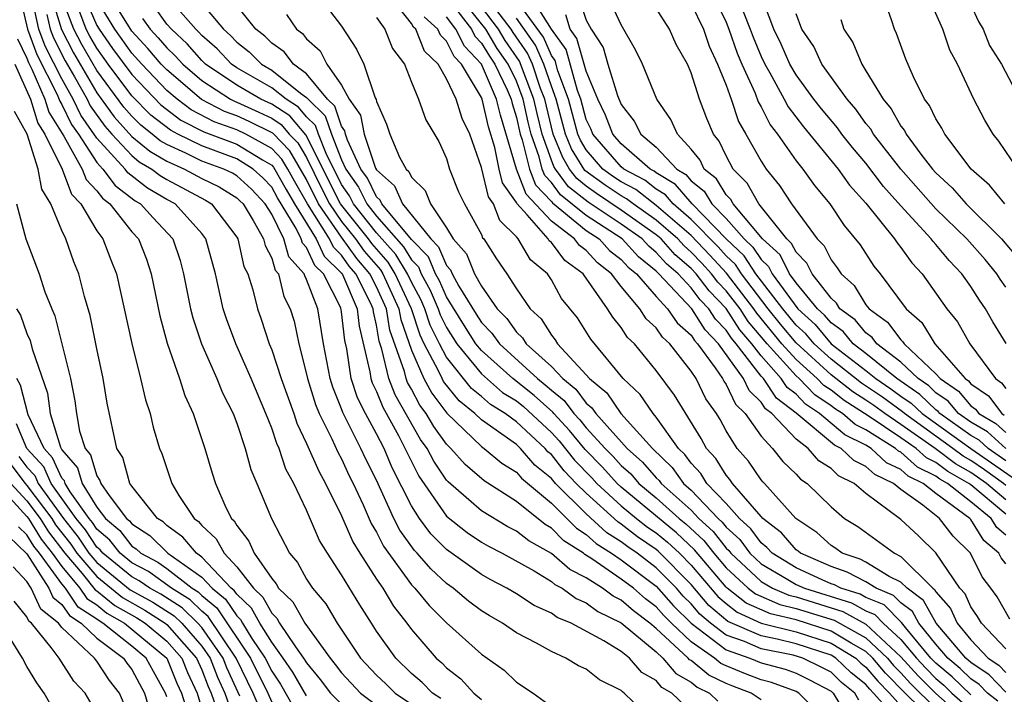
# Model space of a CAD drawing. Units: inches. Extents: x 2592000 to 2595000, y 1542000 to 1545000.
# Drawn here: x 2592583 to 2592639, y 1542263 to 1542302 of the extents above; entities that cross this region are included whole.
import ezdxf

# ---------------------------------------------------------------- set-up
doc = ezdxf.new("R2010")
doc.units = ezdxf.units.IN
doc.header["$MEASUREMENT"] = 0
doc.layers.add('LD25921542_2ft', color=143, linetype='Continuous')

msp = doc.modelspace()

# ---------------------------------------------------------------- linework, layer by layer
at = {"layer": 'LD25921542_2ft'}
for points, elevation in [([(2592621.824, 1542303.824), (2592623, 1542301.4), (2592623.156, 1542301), (2592623.636, 1542299.636), (2592623.904, 1542299), (2592624.661, 1542297.339), (2592624.839, 1542296.838), (2592625, 1542296.563), (2592625.528, 1542295.528), (2592625.932, 1542295), (2592627, 1542293.475), (2592627.383, 1542293), (2592628.056, 1542292.056), (2592628.936, 1542291), (2592629.759, 1542289.76), (2592630.66, 1542288.66), (2592631.447, 1542287.447), (2592631.814, 1542287), (2592633.294, 1542285), (2592634.205, 1542284.205), (2592634.947, 1542283), (2592636.674, 1542281), (2592636.868, 1542280.868), (2592637, 1542280.711), (2592638.008, 1542280.008), (2592638.771, 1542279), (2592638.916, 1542278.916)], 7412), ([(2592582.644, 1542302.645), (2592583.033, 1542301), (2592583.566, 1542299.566), (2592584.736, 1542297.264), (2592584.886, 1542296.886), (2592585, 1542296.703), (2592585.556, 1542295.556), (2592585.942, 1542295), (2592587, 1542293.379), (2592587.348, 1542293), (2592588.051, 1542292.051), (2592589.187, 1542291.187), (2592589.503, 1542291), (2592590.211, 1542290.211), (2592591.34, 1542289), (2592591.762, 1542287.762), (2592591.964, 1542287), (2592592.365, 1542285), (2592592.489, 1542284.489), (2592592.99, 1542283), (2592593.871, 1542281), (2592594.193, 1542280.193), (2592594.798, 1542279), (2592595, 1542278.454), (2592595.483, 1542277), (2592595.801, 1542275.8), (2592596.15, 1542275), (2592596.982, 1542273), (2592598.023, 1542271), (2592598.47, 1542270.47), (2592599, 1542269.524), (2592599.339, 1542269), (2592600.103, 1542268.103), (2592600.756, 1542267), (2592602.088, 1542265), (2592603, 1542264.024), (2592603.529, 1542263.528), (2592604.058, 1542263), (2592605, 1542262.354)], 7476), ([(2592606.686, 1542262.686), (2592606.2, 1542263), (2592605.611, 1542263.61), (2592605, 1542264.126), (2592604.095, 1542265), (2592603, 1542266.547), (2592602.706, 1542267), (2592602.04, 1542268.04), (2592601, 1542269.773), (2592600.192, 1542271), (2592599.741, 1542271.741), (2592599, 1542273.464), (2592598.268, 1542275), (2592597.814, 1542275.814), (2592597.426, 1542277), (2592597.286, 1542277.287), (2592597, 1542278.168), (2592596.675, 1542279), (2592595.834, 1542281), (2592594.941, 1542283), (2592594.419, 1542284.419), (2592594.229, 1542285), (2592593.786, 1542287), (2592593.238, 1542289), (2592593, 1542289.306), (2592591.477, 1542291), (2592591, 1542291.257), (2592589.905, 1542291.904), (2592588.78, 1542292.78), (2592588.617, 1542293), (2592587, 1542294.759), (2592586.089, 1542296.088), (2592585.646, 1542297), (2592585, 1542298.161), (2592584.039, 1542300.039), (2592583.681, 1542301), (2592583.319, 1542302.681)], 7474), ([(2592584.369, 1542303), (2592584.984, 1542300.984), (2592585.661, 1542299.661), (2592587, 1542297.366), (2592587.994, 1542295.994), (2592589, 1542294.87), (2592590.02, 1542294.02), (2592591, 1542293.45), (2592592.008, 1542293), (2592593, 1542292.467), (2592593.988, 1542291.987), (2592595, 1542291.353), (2592595.185, 1542291.185), (2592595.36, 1542291), (2592595.946, 1542290.055), (2592596.536, 1542289), (2592596.621, 1542288.621), (2592597, 1542287.902), (2592597.201, 1542287.202), (2592597.383, 1542287), (2592597.703, 1542285.703), (2592598.066, 1542285), (2592598.282, 1542284.282), (2592598.551, 1542283), (2592599, 1542281.258), (2592599.051, 1542281), (2592599.511, 1542279.511), (2592599.718, 1542279), (2592600.442, 1542277.558), (2592600.782, 1542276.782), (2592601, 1542276.399), (2592601.442, 1542275.442), (2592601.666, 1542275), (2592602.235, 1542273.766), (2592602.697, 1542272.697), (2592603, 1542272.203), (2592603.404, 1542271.404), (2592605, 1542269.202), (2592605.194, 1542269), (2592606.002, 1542268.002), (2592607, 1542267.018), (2592609, 1542265.215), (2592610.3, 1542264.301), (2592611, 1542263.62), (2592611.97, 1542263), (2592613, 1542262.223)], 7470), ([(2592619.229, 1542261), (2592617.171, 1542263), (2592617.062, 1542263.062), (2592617, 1542263.135), (2592615.755, 1542263.755), (2592615, 1542264.359), (2592614.563, 1542264.563), (2592613.833, 1542265), (2592613, 1542265.37), (2592612.144, 1542265.856), (2592611, 1542266.453), (2592610.211, 1542267), (2592609.438, 1542267.438), (2592609, 1542267.71), (2592608.264, 1542268.264), (2592607.375, 1542269), (2592607, 1542269.267), (2592606.107, 1542270.108), (2592605.333, 1542271), (2592605.167, 1542271.167), (2592604.331, 1542272.331), (2592603.993, 1542273), (2592603, 1542275.187), (2592602.391, 1542276.391), (2592602.11, 1542277), (2592601.067, 1542279.067), (2592601, 1542279.273), (2592600.503, 1542280.503), (2592600.349, 1542281), (2592599.973, 1542283), (2592599.64, 1542285), (2592599, 1542286.678), (2592598.89, 1542286.89), (2592598.863, 1542287), (2592597.982, 1542287.982), (2592597.689, 1542289), (2592597, 1542290.414), (2592596.637, 1542291), (2592595.843, 1542291.843), (2592595, 1542292.605), (2592594.757, 1542292.757), (2592594.257, 1542293), (2592593, 1542293.459), (2592592.084, 1542293.916), (2592591, 1542294.4), (2592590.62, 1542294.621), (2592590.165, 1542295), (2592589.51, 1542295.51), (2592589, 1542296.02), (2592588.538, 1542296.538), (2592587, 1542298.643), (2592586.131, 1542300.13), (2592585.685, 1542301), (2592585, 1542302.815)], 7468), ([(2592586.226, 1542303), (2592587, 1542301.218), (2592587.131, 1542301), (2592587.903, 1542299.903), (2592589, 1542298.404), (2592590.667, 1542296.667), (2592591.805, 1542295.805), (2592593.123, 1542295.123), (2592595, 1542294.423), (2592596.478, 1542293.522), (2592597, 1542293.228), (2592597.112, 1542293.111), (2592597.82, 1542291.82), (2592598.305, 1542291), (2592599.537, 1542289), (2592600.002, 1542288.002), (2592601, 1542287.031), (2592601.049, 1542286.952), (2592601.891, 1542285), (2592602.005, 1542284.005), (2592602.613, 1542281.387), (2592602.672, 1542281), (2592602.752, 1542280.752), (2592603, 1542280.261), (2592603.357, 1542279.357), (2592604.25, 1542277.75), (2592605.422, 1542275.422), (2592607, 1542273.134), (2592608.188, 1542272.188), (2592609, 1542271.639), (2592609.401, 1542271.4), (2592610.186, 1542271), (2592612.01, 1542269.99), (2592613, 1542269.387), (2592613.208, 1542269.208), (2592613.617, 1542269), (2592614.413, 1542268.413), (2592615, 1542268.172), (2592615.668, 1542267.668), (2592617, 1542267.016), (2592619, 1542265.355), (2592619.383, 1542265), (2592620.115, 1542264.115), (2592621, 1542263.617), (2592621.338, 1542263.338), (2592622.052, 1542263), (2592622.529, 1542262.529)], 7464), ([(2592625, 1542262.608), (2592624.432, 1542263), (2592623.392, 1542263.392), (2592623, 1542263.554), (2592622.019, 1542264.019), (2592621, 1542264.858), (2592620.909, 1542264.909), (2592620.834, 1542265), (2592619, 1542266.697), (2592618.636, 1542267), (2592617.698, 1542267.698), (2592617, 1542268.314), (2592616.539, 1542268.539), (2592615.928, 1542269), (2592615, 1542269.592), (2592614.066, 1542270.066), (2592613, 1542270.991), (2592611.704, 1542271.704), (2592611, 1542272.268), (2592610.515, 1542272.515), (2592609, 1542273.433), (2592607.091, 1542275.091), (2592607, 1542275.192), (2592606.269, 1542276.269), (2592605.894, 1542277), (2592605.522, 1542277.522), (2592604.067, 1542280.066), (2592603.698, 1542281), (2592603.308, 1542282.691), (2592603.148, 1542283.148), (2592603, 1542284.051), (2592602.823, 1542284.823), (2592602.803, 1542285), (2592602.653, 1542285.347), (2592601.823, 1542287), (2592601.442, 1542287.442), (2592601, 1542288.068), (2592600.528, 1542288.528), (2592600.307, 1542289), (2592599.054, 1542291), (2592598.298, 1542292.298), (2592597.916, 1542293), (2592597.572, 1542293.572), (2592597, 1542294.169), (2592595.528, 1542295), (2592595, 1542295.251), (2592593.709, 1542295.709), (2592592.394, 1542296.394), (2592591.584, 1542297), (2592591, 1542297.498), (2592589.571, 1542299), (2592589, 1542299.638), (2592588.025, 1542301), (2592587, 1542302.703)], 7462), ([(2592629, 1542261.128), (2592627.163, 1542263), (2592627, 1542263.084), (2592625.601, 1542263.601), (2592625, 1542263.762), (2592624.1, 1542264.1), (2592623, 1542264.557), (2592622.699, 1542264.699), (2592622.334, 1542265), (2592621, 1542265.936), (2592619.87, 1542267), (2592619.432, 1542267.432), (2592619, 1542267.931), (2592618.387, 1542268.387), (2592617.693, 1542269), (2592617, 1542269.518), (2592615.314, 1542270.686), (2592614.924, 1542270.925), (2592614.838, 1542271), (2592613.716, 1542271.716), (2592613, 1542272.44), (2592612.638, 1542272.639), (2592611, 1542273.96), (2592609.152, 1542275.152), (2592608.079, 1542276.079), (2592607.255, 1542277), (2592607, 1542277.244), (2592606.268, 1542278.268), (2592605.846, 1542279), (2592605.486, 1542279.485), (2592605, 1542280.391), (2592604.777, 1542280.776), (2592604.688, 1542281), (2592604.595, 1542281.405), (2592603.766, 1542283.766), (2592603.564, 1542285), (2592603, 1542286.246), (2592602.621, 1542287), (2592601.87, 1542287.871), (2592601, 1542289.092), (2592599.681, 1542291), (2592599, 1542292.396), (2592598.033, 1542294.033), (2592597.058, 1542295.058), (2592595.717, 1542295.717), (2592595, 1542296.044), (2592594.294, 1542296.294), (2592592.983, 1542296.982), (2592591, 1542298.671), (2592590.687, 1542299), (2592589.909, 1542299.909), (2592589, 1542300.887), (2592587.7, 1542303)], 7460), ([(2592633, 1542261.246), (2592631.438, 1542263), (2592631.219, 1542263.219), (2592631, 1542263.483), (2592630.161, 1542264.161), (2592629.277, 1542265), (2592629, 1542265.169), (2592627, 1542265.816), (2592625.911, 1542266.089), (2592625, 1542266.273), (2592623.103, 1542267.103), (2592622.013, 1542268.013), (2592621, 1542269.21), (2592619.116, 1542271.116), (2592619, 1542271.211), (2592617.936, 1542271.936), (2592617, 1542272.665), (2592616.795, 1542272.795), (2592615, 1542274.433), (2592614.427, 1542275), (2592613.727, 1542275.727), (2592613, 1542276.651), (2592612.808, 1542276.808), (2592612.643, 1542277), (2592611, 1542278.532), (2592610.362, 1542279), (2592609.525, 1542279.524), (2592609, 1542279.98), (2592608.436, 1542280.436), (2592607, 1542282.236), (2592606.595, 1542283), (2592606.066, 1542284.066), (2592605.767, 1542285), (2592605.534, 1542285.534), (2592605, 1542286.517), (2592604.775, 1542287), (2592604.108, 1542288.108), (2592603, 1542289.347), (2592601.681, 1542291), (2592601.457, 1542291.457), (2592601, 1542292.112), (2592600.113, 1542293.887), (2592599.67, 1542295), (2592599.499, 1542295.499), (2592599, 1542295.984), (2592598.541, 1542296.541), (2592597.821, 1542297), (2592597, 1542297.654), (2592595, 1542298.802), (2592594.708, 1542299), (2592593.88, 1542299.88), (2592593, 1542300.649), (2592592.835, 1542300.835), (2592592.658, 1542301), (2592590.933, 1542303)], 7454), ([(2592592.589, 1542303), (2592594.239, 1542301), (2592594.645, 1542300.646), (2592595, 1542300.269), (2592595.717, 1542299.716), (2592596.417, 1542299), (2592597, 1542298.666), (2592598.65, 1542297.35), (2592599, 1542297.095), (2592599.079, 1542297), (2592600.053, 1542296.053), (2592600.414, 1542295), (2592601, 1542293.527), (2592601.244, 1542293), (2592601.966, 1542291.965), (2592602.438, 1542291), (2592603, 1542290.296), (2592604.546, 1542288.546), (2592605, 1542287.793), (2592605.393, 1542287.393), (2592605.559, 1542287), (2592606.067, 1542286.067), (2592606.531, 1542285), (2592606.645, 1542284.645), (2592607, 1542283.93), (2592607.586, 1542283), (2592609, 1542281.277), (2592610.213, 1542280.213), (2592611, 1542279.721), (2592611.402, 1542279.402), (2592613, 1542277.917), (2592613.444, 1542277.443), (2592614.333, 1542276.333), (2592615.316, 1542275.316), (2592615.601, 1542275), (2592617, 1542273.713), (2592617.863, 1542273), (2592618.502, 1542272.502), (2592619, 1542272.163), (2592619.64, 1542271.64), (2592620.325, 1542271), (2592621, 1542270.313), (2592622.521, 1542268.521), (2592623, 1542268.119), (2592623.626, 1542267.626), (2592625.006, 1542267.006), (2592627, 1542266.505), (2592629, 1542265.859), (2592630.412, 1542265), (2592630.713, 1542264.713), (2592631, 1542264.482), (2592631.673, 1542263.673), (2592632.344, 1542263), (2592633, 1542262.263)], 7452), ([(2592635, 1542261.274), (2592633.239, 1542263), (2592632.127, 1542264.127), (2592631.4, 1542265), (2592631, 1542265.376), (2592630.151, 1542265.848), (2592629, 1542266.549), (2592627, 1542267.186), (2592625.535, 1542267.535), (2592624.149, 1542268.149), (2592623.068, 1542269), (2592623, 1542269.064), (2592621.199, 1542271.199), (2592620.165, 1542272.165), (2592617, 1542274.781), (2592616.762, 1542275), (2592615.924, 1542275.924), (2592614.939, 1542276.939), (2592614.037, 1542278.037), (2592613.135, 1542279), (2592613.078, 1542279.078), (2592612.027, 1542280.027), (2592610.788, 1542281), (2592609, 1542282.619), (2592608.687, 1542283), (2592608.025, 1542284.025), (2592607, 1542285.68), (2592606.599, 1542286.599), (2592606.382, 1542287), (2592605.971, 1542287.972), (2592605, 1542288.96), (2592603.307, 1542291), (2592603.213, 1542291.213), (2592603, 1542291.4), (2592602.474, 1542292.474), (2592602.107, 1542293), (2592601.339, 1542294.661), (2592601.226, 1542295), (2592601.189, 1542295.189), (2592601, 1542295.459), (2592600.607, 1542296.607), (2592600.202, 1542297), (2592599, 1542298.451), (2592598.246, 1542299), (2592597.707, 1542299.707), (2592597, 1542300.208), (2592596.608, 1542300.608), (2592596.1, 1542301), (2592594.512, 1542303)], 7450), ([(2592599.622, 1542303), (2592601, 1542301.185), (2592601.855, 1542299.855), (2592602.269, 1542299), (2592602.917, 1542297.083), (2592602.978, 1542296.978), (2592603, 1542296.867), (2592603.577, 1542295.577), (2592603.758, 1542295), (2592604.321, 1542293.679), (2592604.694, 1542293), (2592604.856, 1542292.856), (2592605, 1542292.533), (2592605.779, 1542291.779), (2592606.082, 1542291), (2592607, 1542289.625), (2592607.384, 1542289), (2592608.146, 1542288.146), (2592608.611, 1542287), (2592609, 1542286.286), (2592609.909, 1542285), (2592610.45, 1542284.45), (2592611, 1542283.659), (2592611.343, 1542283.343), (2592611.558, 1542283), (2592613, 1542281.697), (2592613.657, 1542281), (2592614.402, 1542280.401), (2592615, 1542279.591), (2592615.325, 1542279.325), (2592615.543, 1542279), (2592617.336, 1542277), (2592618.218, 1542276.218), (2592619, 1542275.318), (2592619.162, 1542275.162), (2592619.279, 1542275), (2592621, 1542273.465), (2592621.446, 1542273), (2592622.254, 1542272.254), (2592623, 1542271.298), (2592623.155, 1542271.155), (2592623.269, 1542271), (2592625, 1542269.379), (2592625.656, 1542269), (2592626.595, 1542268.595), (2592627, 1542268.498), (2592629.669, 1542267.669), (2592631, 1542266.937), (2592633, 1542265.074), (2592633.986, 1542263.986), (2592635, 1542262.968), (2592637.107, 1542261.107)], 7446), ([(2592637, 1542262.887), (2592635.925, 1542263.925), (2592635, 1542264.705), (2592634.719, 1542265), (2592633.258, 1542266.742), (2592633.032, 1542267.032), (2592632.042, 1542268.042), (2592631, 1542268.476), (2592630.661, 1542268.661), (2592629.559, 1542269), (2592629.194, 1542269.194), (2592629, 1542269.258), (2592628.54, 1542269.46), (2592627, 1542270.166), (2592625.625, 1542271), (2592625.333, 1542271.333), (2592625, 1542271.594), (2592624.406, 1542272.406), (2592623.761, 1542273), (2592623, 1542273.847), (2592621.905, 1542275), (2592621.562, 1542275.562), (2592621, 1542276.16), (2592620.647, 1542276.647), (2592620.282, 1542277), (2592619, 1542278.796), (2592618.821, 1542279), (2592618.085, 1542280.085), (2592617.105, 1542281), (2592615.259, 1542283.259), (2592614.489, 1542284.489), (2592613.59, 1542285.59), (2592613, 1542286.655), (2592612.773, 1542287), (2592611.802, 1542287.802), (2592611.108, 1542289), (2592611, 1542289.125), (2592610.058, 1542290.058), (2592609.698, 1542291), (2592609.409, 1542291.409), (2592609, 1542293.08), (2592608.333, 1542295), (2592607.896, 1542295.897), (2592607.553, 1542297), (2592607, 1542298.159), (2592606.517, 1542299), (2592605.752, 1542299.752), (2592605.24, 1542301), (2592605.114, 1542301.114), (2592605, 1542301.327), (2592603.696, 1542303)], 7442), ([(2592607, 1542302.87), (2592608.426, 1542301), (2592608.615, 1542300.615), (2592609, 1542300.215), (2592609.457, 1542299.457), (2592609.773, 1542299), (2592610.474, 1542297.526), (2592610.701, 1542297), (2592610.757, 1542296.758), (2592611, 1542295.958), (2592611.209, 1542295), (2592611.325, 1542294.675), (2592611.745, 1542293), (2592612.091, 1542292.091), (2592613, 1542291.138), (2592613.059, 1542291.059), (2592615, 1542289.473), (2592615.732, 1542289), (2592616.335, 1542288.335), (2592617, 1542287.813), (2592617.388, 1542287.388), (2592617.866, 1542287), (2592619, 1542285.709), (2592619.654, 1542285), (2592620.197, 1542284.197), (2592621, 1542283.483), (2592621.186, 1542283.187), (2592621.368, 1542283), (2592622.381, 1542281.619), (2592622.792, 1542281), (2592622.86, 1542280.86), (2592623, 1542280.664), (2592623.534, 1542279.534), (2592624.087, 1542279), (2592625, 1542277.705), (2592625.648, 1542277), (2592626.249, 1542276.249), (2592627, 1542275.535), (2592627.249, 1542275.249), (2592627.642, 1542275), (2592629, 1542273.652), (2592629.781, 1542273), (2592630.526, 1542272.526), (2592632.625, 1542271), (2592633, 1542270.817), (2592634.827, 1542269), (2592634.926, 1542268.926), (2592635, 1542268.793), (2592635.841, 1542267.841), (2592636.217, 1542267), (2592637, 1542266.049), (2592638, 1542265), (2592638.599, 1542264.599), (2592639, 1542264.181)], 7436), ([(2592639, 1542265.523), (2592637.609, 1542267), (2592637.387, 1542267.387), (2592637, 1542267.934), (2592636.671, 1542268.671), (2592636.38, 1542269), (2592635, 1542271.024), (2592633.998, 1542271.998), (2592633, 1542272.932), (2592631, 1542274.414), (2592630.318, 1542275), (2592629.435, 1542275.435), (2592629, 1542275.852), (2592628.296, 1542276.296), (2592627.685, 1542277), (2592627, 1542277.526), (2592625.607, 1542279), (2592625.262, 1542279.262), (2592625, 1542279.659), (2592624.318, 1542280.318), (2592623.995, 1542281), (2592622.565, 1542283), (2592621.792, 1542283.792), (2592621.032, 1542285), (2592619.158, 1542287), (2592619, 1542287.155), (2592617.982, 1542287.981), (2592617.052, 1542289), (2592615, 1542290.331), (2592613.522, 1542291.522), (2592613, 1542292.229), (2592612.623, 1542292.623), (2592612.48, 1542293), (2592612.306, 1542293.694), (2592611.839, 1542295), (2592611.674, 1542295.675), (2592611.393, 1542297), (2592611, 1542298.031), (2592610.539, 1542299), (2592609.91, 1542299.91), (2592609.253, 1542301), (2592607.674, 1542303)], 7434), ([(2592639, 1542270.394), (2592638.74, 1542270.74), (2592638.61, 1542271), (2592637.736, 1542271.736), (2592637, 1542272.929), (2592636.937, 1542273), (2592635, 1542274.414), (2592634.264, 1542275), (2592633.418, 1542275.418), (2592633, 1542275.793), (2592632.177, 1542276.177), (2592631.29, 1542277), (2592631, 1542277.183), (2592629.786, 1542277.786), (2592628.347, 1542279), (2592627.539, 1542279.539), (2592627, 1542280.101), (2592626.489, 1542280.489), (2592626.151, 1542281), (2592625, 1542282.306), (2592624.464, 1542283), (2592623.788, 1542283.788), (2592623, 1542285.006), (2592622.024, 1542286.023), (2592621.282, 1542287), (2592621, 1542287.301), (2592620.089, 1542288.089), (2592619.274, 1542289), (2592619, 1542289.239), (2592617, 1542290.653), (2592615.591, 1542291.591), (2592615, 1542292.014), (2592614.45, 1542292.45), (2592614.043, 1542293), (2592613.652, 1542293.652), (2592613.11, 1542295), (2592613, 1542295.404), (2592612.622, 1542297), (2592612.389, 1542297.611), (2592611.914, 1542299), (2592611.637, 1542299.637), (2592610.816, 1542300.816), (2592610.705, 1542301), (2592609.201, 1542303)], 7430), ([(2592639, 1542273.245), (2592637, 1542274.916), (2592636.894, 1542275), (2592635.675, 1542275.675), (2592635, 1542276.197), (2592634.463, 1542276.462), (2592633.864, 1542277), (2592633, 1542277.606), (2592631.123, 1542278.877), (2592629.747, 1542279.747), (2592629, 1542280.33), (2592628.598, 1542280.598), (2592628.212, 1542281), (2592627, 1542282.099), (2592626.187, 1542283), (2592624.751, 1542284.751), (2592624.59, 1542285), (2592623.03, 1542287.031), (2592622.074, 1542288.075), (2592621, 1542289.191), (2592619, 1542290.921), (2592617.827, 1542291.827), (2592617, 1542292.268), (2592616.561, 1542292.561), (2592615.946, 1542293), (2592615, 1542294.095), (2592614.661, 1542294.661), (2592614.525, 1542295), (2592613.977, 1542297), (2592613.378, 1542298.622), (2592613.212, 1542299.212), (2592613, 1542299.507), (2592612.547, 1542300.547), (2592610.785, 1542303)], 7426), ([(2592639, 1542274.065), (2592637.89, 1542275), (2592637, 1542275.625), (2592636.115, 1542276.115), (2592634.968, 1542277), (2592633, 1542278.379), (2592632.084, 1542279), (2592631.458, 1542279.458), (2592631, 1542279.767), (2592630.244, 1542280.244), (2592629, 1542281.216), (2592627, 1542283.043), (2592626.113, 1542284.113), (2592625.403, 1542285), (2592623.877, 1542287), (2592623.53, 1542287.53), (2592623, 1542288.032), (2592622.538, 1542288.538), (2592621, 1542290.118), (2592619.975, 1542291), (2592619.526, 1542291.526), (2592619, 1542291.849), (2592618.353, 1542292.353), (2592617.142, 1542293), (2592617, 1542293.124), (2592615.376, 1542295), (2592615.27, 1542295.27), (2592615, 1542295.844), (2592614.683, 1542297), (2592614.497, 1542297.503), (2592613.84, 1542299.84), (2592613.006, 1542301), (2592611.769, 1542303)], 7424), ([(2592614.639, 1542302.639), (2592615, 1542301.514), (2592615.279, 1542301), (2592615.958, 1542299.958), (2592616.236, 1542299), (2592616.785, 1542297.215), (2592617, 1542296.697), (2592617.746, 1542295.746), (2592618.125, 1542295), (2592619, 1542294.258), (2592620.178, 1542293), (2592620.688, 1542292.688), (2592621, 1542292.322), (2592621.741, 1542291.741), (2592622.188, 1542291), (2592623, 1542290.167), (2592624.033, 1542289), (2592624.53, 1542288.53), (2592625, 1542287.811), (2592625.424, 1542287.424), (2592625.636, 1542287), (2592627.099, 1542285), (2592628.095, 1542284.095), (2592629.018, 1542283), (2592631, 1542281.461), (2592631.568, 1542281), (2592632.422, 1542280.422), (2592633, 1542280), (2592633.595, 1542279.595), (2592634.208, 1542279), (2592636.994, 1542276.994), (2592639.362, 1542275.362)], 7420), ([(2592639, 1542276.298), (2592637.991, 1542277), (2592637.474, 1542277.474), (2592637, 1542277.748), (2592635.23, 1542279), (2592635.125, 1542279.125), (2592635, 1542279.21), (2592634.091, 1542280.091), (2592632.764, 1542281), (2592631, 1542282.43), (2592630.266, 1542283), (2592629.692, 1542283.692), (2592629, 1542284.192), (2592628.631, 1542284.631), (2592628.225, 1542285), (2592627, 1542286.487), (2592626.628, 1542287), (2592626.085, 1542288.085), (2592625.083, 1542289), (2592623.41, 1542291), (2592623.264, 1542291.264), (2592623, 1542291.531), (2592622.447, 1542292.447), (2592621.743, 1542293), (2592621.506, 1542293.506), (2592621, 1542294.129), (2592620.209, 1542295), (2592619.841, 1542295.841), (2592619.041, 1542297), (2592618.209, 1542299), (2592617.815, 1542299.815), (2592617, 1542301.26), (2592616.191, 1542303)], 7418), ([(2592638.994, 1542277), (2592637.955, 1542277.955), (2592637, 1542278.505), (2592636.3, 1542279), (2592635.706, 1542279.706), (2592635, 1542280.187), (2592634.588, 1542280.587), (2592633.982, 1542281), (2592633, 1542281.945), (2592631.63, 1542283), (2592631.36, 1542283.36), (2592631, 1542283.62), (2592630.375, 1542284.375), (2592629.507, 1542285), (2592629.316, 1542285.315), (2592629, 1542285.598), (2592627.922, 1542287), (2592627.617, 1542287.617), (2592627, 1542288.237), (2592626.745, 1542288.745), (2592626.467, 1542289), (2592624.862, 1542291), (2592624.198, 1542292.198), (2592623.405, 1542293), (2592623, 1542293.748), (2592622.601, 1542294.601), (2592622.277, 1542295), (2592621.889, 1542295.889), (2592621.472, 1542297), (2592621, 1542298.516), (2592620.796, 1542299), (2592620.138, 1542300.138), (2592619.764, 1542301), (2592618.5, 1542303)], 7416), ([(2592621, 1542302.465), (2592621.703, 1542301), (2592622.027, 1542300.027), (2592622.514, 1542299), (2592623, 1542297.797), (2592623.292, 1542297), (2592623.714, 1542295.714), (2592624.135, 1542295), (2592625, 1542293.452), (2592625.296, 1542293), (2592626.052, 1542292.052), (2592626.748, 1542291), (2592628.21, 1542289), (2592628.604, 1542288.604), (2592629, 1542287.803), (2592629.352, 1542287.352), (2592629.576, 1542287), (2592630.327, 1542286.327), (2592631, 1542285.223), (2592631.174, 1542285), (2592632.235, 1542284.235), (2592633, 1542283.212), (2592633.113, 1542283.113), (2592633.183, 1542283), (2592635, 1542281.282), (2592635.242, 1542281), (2592636.287, 1542280.287), (2592637, 1542279.441), (2592637.259, 1542279.259), (2592637.456, 1542279), (2592638.436, 1542278.436), (2592639, 1542277.917)], 7414), ([(2592639.012, 1542283.012), (2592638.254, 1542284.254), (2592637.831, 1542285), (2592637.491, 1542285.491), (2592637, 1542286.28), (2592636.489, 1542287), (2592635.754, 1542287.754), (2592635, 1542288.678), (2592634.842, 1542288.842), (2592634.732, 1542289), (2592633, 1542290.89), (2592632.004, 1542292.004), (2592631, 1542293.331), (2592630.233, 1542294.232), (2592629.623, 1542295), (2592629.364, 1542295.364), (2592628.449, 1542296.449), (2592628.024, 1542297), (2592627, 1542298.397), (2592626.651, 1542299), (2592626.148, 1542300.148), (2592625.731, 1542301), (2592624.984, 1542303)], 7408), ([(2592638.944, 1542291), (2592638.072, 1542292.072), (2592637.011, 1542293), (2592635.512, 1542295), (2592635.342, 1542295.342), (2592635, 1542295.871), (2592634.638, 1542296.638), (2592634.354, 1542297), (2592633.714, 1542298.286), (2592633.285, 1542299.285), (2592632.75, 1542300.75), (2592632.624, 1542301), (2592632.454, 1542301.546), (2592631.947, 1542303)], 7402), ([(2592639.68, 1542293), (2592638.601, 1542294.601), (2592638.27, 1542295), (2592637.795, 1542295.795), (2592637.164, 1542297), (2592636.245, 1542299), (2592635.807, 1542299.807), (2592635.389, 1542301), (2592634.518, 1542303)], 7400), ([(2592621.477, 1542261.477), (2592619.891, 1542263), (2592619.321, 1542263.321), (2592619, 1542263.71), (2592618.179, 1542264.179), (2592617.474, 1542265), (2592617, 1542265.376), (2592616.009, 1542265.991), (2592614.136, 1542267), (2592613.331, 1542267.331), (2592613, 1542267.575), (2592612.02, 1542268.02), (2592611, 1542268.676), (2592610.46, 1542269), (2592609.497, 1542269.497), (2592609, 1542269.783), (2592607, 1542271.226), (2592606.114, 1542272.114), (2592605.459, 1542273), (2592605, 1542273.713), (2592603.901, 1542275.901), (2592603.431, 1542277), (2592603, 1542277.836), (2592602.369, 1542279), (2592601.909, 1542279.909), (2592601.556, 1542281), (2592601.299, 1542282.701), (2592601.186, 1542283.186), (2592601, 1542284.818), (2592600.951, 1542285.049), (2592599.967, 1542287), (2592599.477, 1542287.477), (2592599, 1542288.499), (2592598.763, 1542288.763), (2592598.695, 1542289), (2592598.404, 1542289.596), (2592597.342, 1542291.342), (2592597, 1542291.971), (2592596.501, 1542292.501), (2592595.949, 1542293), (2592595, 1542293.578), (2592593, 1542294.32), (2592591.636, 1542295), (2592591.217, 1542295.217), (2592590.089, 1542296.089), (2592589, 1542297.186), (2592587.652, 1542299), (2592587, 1542299.916), (2592586.6, 1542300.6), (2592586.395, 1542301), (2592586.028, 1542301.972)], 7466), ([(2592630.599, 1542262.599), (2592630.36, 1542263), (2592629.608, 1542263.608), (2592629, 1542264.186), (2592628.467, 1542264.467), (2592627.391, 1542265), (2592626.831, 1542265.169), (2592625, 1542265.537), (2592624.047, 1542265.952), (2592623, 1542266.319), (2592622.106, 1542267), (2592621.505, 1542267.505), (2592621, 1542268.102), (2592620.548, 1542268.548), (2592620.157, 1542269), (2592619, 1542270.176), (2592617.912, 1542271), (2592617.369, 1542271.369), (2592617, 1542271.657), (2592616.179, 1542272.179), (2592615, 1542273.257), (2592613.236, 1542275), (2592613, 1542275.274), (2592612.051, 1542276.051), (2592611.235, 1542277), (2592611, 1542277.219), (2592610.177, 1542277.823), (2592609, 1542278.635), (2592608.621, 1542279), (2592607.725, 1542279.725), (2592606.836, 1542280.836), (2592606.747, 1542281), (2592606.55, 1542281.45), (2592605.728, 1542283), (2592605.487, 1542283.487), (2592605.003, 1542285), (2592604.072, 1542287), (2592603.669, 1542287.669), (2592602.728, 1542288.728), (2592602.536, 1542289), (2592600.936, 1542291), (2592598.954, 1542294.955), (2592598.047, 1542296.046), (2592597, 1542296.714), (2592596.385, 1542297), (2592595, 1542297.798), (2592593.222, 1542299), (2592593, 1542299.215), (2592592.16, 1542300.16), (2592591.262, 1542301), (2592591, 1542301.303), (2592590.289, 1542302.289)], 7456), ([(2592639.224, 1542267.224), (2592638.5, 1542268.5), (2592638.147, 1542269), (2592637.655, 1542269.655), (2592636.982, 1542271), (2592635.987, 1542271.987), (2592635.21, 1542273), (2592634.245, 1542273.755), (2592633, 1542274.657), (2592632.574, 1542275), (2592631.502, 1542275.502), (2592631, 1542275.966), (2592630.308, 1542276.308), (2592629.585, 1542277), (2592629.194, 1542277.194), (2592627, 1542279.02), (2592625.876, 1542279.876), (2592625.132, 1542281), (2592625, 1542281.15), (2592623.569, 1542283), (2592623.307, 1542283.307), (2592623, 1542283.781), (2592622.398, 1542284.398), (2592622.019, 1542285), (2592621.52, 1542285.52), (2592621, 1542286.204), (2592620.253, 1542287), (2592619.581, 1542287.581), (2592619, 1542288.23), (2592618.575, 1542288.575), (2592618.187, 1542289), (2592617, 1542289.845), (2592615.107, 1542291.107), (2592613.986, 1542291.986), (2592613.236, 1542293), (2592613.148, 1542293.147), (2592613, 1542293.515), (2592612.468, 1542295), (2592612.181, 1542296.181), (2592612.007, 1542297), (2592611.181, 1542299.181), (2592610.363, 1542300.363), (2592609.979, 1542301), (2592609, 1542302.287)], 7432), ([(2592623.977, 1542302.022), (2592624.378, 1542301), (2592624.54, 1542300.54), (2592625, 1542299.446), (2592625.211, 1542299), (2592625.501, 1542298.499), (2592626.324, 1542297), (2592626.552, 1542296.552), (2592627.421, 1542295.421), (2592629.417, 1542293), (2592630.067, 1542292.067), (2592631, 1542291.051), (2592632.637, 1542289), (2592632.781, 1542288.781), (2592633, 1542288.515), (2592633.624, 1542287.624), (2592634.221, 1542287), (2592635.632, 1542285), (2592636.245, 1542284.245), (2592636.947, 1542283), (2592638.406, 1542281), (2592638.756, 1542280.756), (2592639, 1542280.434)], 7410), ([(2592639, 1542286.231), (2592638.686, 1542286.686), (2592638.49, 1542287), (2592637.814, 1542287.814), (2592636.771, 1542289), (2592635, 1542290.72), (2592632.986, 1542292.986), (2592631.433, 1542295), (2592631.278, 1542295.278), (2592631, 1542295.606), (2592630.421, 1542296.421), (2592629.917, 1542297), (2592628.484, 1542299), (2592628.012, 1542300.012), (2592627.335, 1542301), (2592627, 1542301.883)], 7406), ([(2592637, 1542302.408), (2592637.446, 1542301.446), (2592637.7, 1542301), (2592638.072, 1542300.072), (2592638.747, 1542299), (2592639.8, 1542297)], 7398), ([(2592584.145, 1542301.855), (2592584.33, 1542301), (2592584.511, 1542300.511), (2592585.192, 1542299.192), (2592585.729, 1542298.271), (2592586.436, 1542297), (2592586.62, 1542296.621), (2592587.449, 1542295.449), (2592587.849, 1542295), (2592589, 1542293.769), (2592589.419, 1542293.419), (2592590.14, 1542293), (2592590.622, 1542292.622), (2592591, 1542292.398), (2592593.218, 1542291.218), (2592593.565, 1542291), (2592595, 1542289.107), (2592595.06, 1542289), (2592595.416, 1542287.416), (2592595.635, 1542287), (2592595.916, 1542286.084), (2592596.184, 1542285), (2592596.407, 1542284.407), (2592596.856, 1542283), (2592597, 1542282.653), (2592597.544, 1542281), (2592598.259, 1542279), (2592598.441, 1542278.441), (2592599, 1542277.295), (2592599.694, 1542275.693), (2592600.088, 1542275), (2592601, 1542273.15), (2592601.648, 1542271.648), (2592602.046, 1542271), (2592603, 1542269.517), (2592603.356, 1542269), (2592603.967, 1542267.967), (2592604.732, 1542267), (2592605, 1542266.628), (2592606.41, 1542265), (2592606.73, 1542264.73), (2592607, 1542264.45), (2592607.819, 1542263.818), (2592608.558, 1542263), (2592609, 1542262.634)], 7472), ([(2592589.614, 1542301.614), (2592590.056, 1542301), (2592590.511, 1542300.511), (2592591, 1542299.939), (2592591.485, 1542299.485), (2592591.917, 1542299), (2592593, 1542298.066), (2592594.652, 1542297), (2592594.88, 1542296.88), (2592595, 1542296.837), (2592596.262, 1542296.262), (2592597, 1542295.905), (2592597.552, 1542295.552), (2592598.009, 1542295), (2592598.494, 1542294.494), (2592599, 1542293.651), (2592599.868, 1542291.869), (2592600.309, 1542291), (2592601, 1542290), (2592601.805, 1542289), (2592602.299, 1542288.299), (2592603.231, 1542287.231), (2592603.369, 1542287), (2592604.283, 1542285), (2592604.384, 1542284.384), (2592605, 1542282.623), (2592605.711, 1542281), (2592606.16, 1542280.16), (2592607.014, 1542279.014), (2592609, 1542277.105), (2592609.151, 1542277), (2592610.16, 1542276.16), (2592611, 1542275.635), (2592611.294, 1542275.294), (2592613, 1542273.867), (2592614.437, 1542272.437), (2592615, 1542272.077), (2592615.562, 1542271.562), (2592616.448, 1542271), (2592617, 1542270.618), (2592619, 1542269.117), (2592619.99, 1542267.99), (2592621, 1542266.993), (2592623, 1542265.472), (2592624.349, 1542265), (2592625, 1542264.737), (2592626.371, 1542264.371), (2592627, 1542264.139), (2592627.762, 1542263.762), (2592629, 1542263.108), (2592629.124, 1542263), (2592629.823, 1542261.823)], 7458), ([(2592597.841, 1542301.841), (2592598.428, 1542301), (2592598.763, 1542300.763), (2592599, 1542300.452), (2592599.771, 1542299.771), (2592600.153, 1542299), (2592601, 1542297.797), (2592601.441, 1542297), (2592602.084, 1542296.084), (2592602.295, 1542295), (2592602.945, 1542293.055), (2592603, 1542292.947), (2592604.034, 1542292.035), (2592604.494, 1542291), (2592606.107, 1542289), (2592606.55, 1542288.55), (2592607, 1542287.483), (2592607.227, 1542287.228), (2592607.32, 1542287), (2592607.703, 1542286.297), (2592608.694, 1542284.694), (2592609, 1542284.22), (2592609.605, 1542283.605), (2592610.026, 1542283), (2592612.212, 1542281), (2592612.652, 1542280.651), (2592613, 1542280.334), (2592613.739, 1542279.739), (2592614.286, 1542279), (2592614.631, 1542278.631), (2592615, 1542278.183), (2592616.079, 1542277), (2592616.533, 1542276.533), (2592617, 1542276.018), (2592617.539, 1542275.54), (2592618.008, 1542275), (2592619, 1542274.178), (2592620.308, 1542273), (2592620.689, 1542272.689), (2592621.726, 1542271.726), (2592622.294, 1542271), (2592623, 1542270.169), (2592624.256, 1542269), (2592624.672, 1542268.672), (2592626.065, 1542268.065), (2592627, 1542267.842), (2592629.172, 1542267.172), (2592631, 1542266.156), (2592632.232, 1542265), (2592632.58, 1542264.58), (2592633, 1542264.16), (2592633.553, 1542263.553), (2592635, 1542262.121)], 7448), ([(2592603, 1542301.673), (2592603.465, 1542301), (2592603.908, 1542299.908), (2592604.603, 1542299), (2592605, 1542297.979), (2592605.403, 1542297), (2592605.821, 1542295.821), (2592606.57, 1542294.57), (2592607, 1542293.61), (2592607.183, 1542293), (2592607.686, 1542291.686), (2592608.023, 1542291), (2592609, 1542289.249), (2592609.069, 1542289.069), (2592609.138, 1542289), (2592609.854, 1542287.855), (2592610.459, 1542287), (2592611, 1542286.148), (2592611.78, 1542285), (2592612.415, 1542284.415), (2592613, 1542283.482), (2592613.22, 1542283.22), (2592613.359, 1542283), (2592615, 1542281.215), (2592615.182, 1542281), (2592616.182, 1542280.182), (2592616.976, 1542279), (2592618.781, 1542277), (2592619.904, 1542275.904), (2592620.56, 1542275), (2592621, 1542274.608), (2592622.543, 1542273), (2592622.78, 1542272.78), (2592623, 1542272.5), (2592623.781, 1542271.781), (2592624.352, 1542271), (2592625, 1542270.393), (2592626.437, 1542269.563), (2592627, 1542269.222), (2592627.484, 1542269), (2592630.165, 1542268.165), (2592631, 1542267.707), (2592631.499, 1542267.499), (2592631.984, 1542267), (2592633, 1542266.062), (2592633.891, 1542265), (2592634.42, 1542264.42), (2592635, 1542263.837), (2592635.454, 1542263.454), (2592635.919, 1542263), (2592637, 1542262.039)], 7444), ([(2592638.54, 1542262.54), (2592637.948, 1542263), (2592637.483, 1542263.484), (2592637, 1542263.807), (2592636.396, 1542264.396), (2592635.681, 1542265), (2592635, 1542265.803), (2592634.032, 1542267), (2592633.663, 1542267.663), (2592633, 1542268.157), (2592632.585, 1542268.585), (2592631.588, 1542269), (2592631, 1542269.358), (2592629.928, 1542269.928), (2592629, 1542270.236), (2592627.259, 1542271), (2592627.124, 1542271.124), (2592627, 1542271.206), (2592626.162, 1542272.162), (2592625.096, 1542273), (2592625, 1542273.105), (2592623.365, 1542275), (2592623.217, 1542275.217), (2592623, 1542275.463), (2592622.418, 1542276.418), (2592621.871, 1542277), (2592621.569, 1542277.569), (2592620.051, 1542280.051), (2592619, 1542281.468), (2592617.751, 1542283), (2592617.36, 1542283.36), (2592617, 1542283.928), (2592616.514, 1542284.514), (2592616.213, 1542285), (2592615, 1542286.75), (2592614.889, 1542286.889), (2592614.828, 1542287), (2592613.769, 1542287.769), (2592613, 1542288.791), (2592612.885, 1542288.885), (2592612.819, 1542289), (2592611.626, 1542290.374), (2592611.026, 1542291.026), (2592611, 1542291.093), (2592610.21, 1542292.21), (2592610.015, 1542293), (2592609.766, 1542294.234), (2592609.412, 1542295.412), (2592609.039, 1542297), (2592609, 1542297.09), (2592607.852, 1542299), (2592607.434, 1542299.434), (2592607, 1542300.318), (2592606.656, 1542300.656), (2592606.515, 1542301), (2592605.72, 1542301.72)], 7440), ([(2592639, 1542263.042), (2592638.041, 1542264.041), (2592637, 1542264.738), (2592636.711, 1542265), (2592635.018, 1542267), (2592634.295, 1542268.295), (2592633.348, 1542269), (2592633, 1542269.346), (2592632.324, 1542269.676), (2592631, 1542270.483), (2592630.662, 1542270.662), (2592629.644, 1542271), (2592629.274, 1542271.274), (2592629, 1542271.448), (2592628.192, 1542272.191), (2592626.982, 1542273), (2592625.193, 1542275), (2592625.094, 1542275.094), (2592625, 1542275.211), (2592624.273, 1542276.273), (2592623.634, 1542277), (2592623, 1542278.002), (2592622.654, 1542278.655), (2592622.446, 1542279), (2592621.844, 1542279.844), (2592621.279, 1542281), (2592621, 1542281.42), (2592619.778, 1542283), (2592619.366, 1542283.366), (2592619, 1542283.909), (2592618.432, 1542284.432), (2592618.072, 1542285), (2592617, 1542286.277), (2592616.45, 1542287), (2592615.638, 1542287.638), (2592615, 1542288.342), (2592614.619, 1542288.619), (2592614.332, 1542289), (2592613, 1542290.012), (2592611.558, 1542291.558), (2592611.01, 1542293), (2592610.085, 1542296.085), (2592609.87, 1542297), (2592609.007, 1542299), (2592608.025, 1542300.025), (2592607.545, 1542301), (2592607, 1542301.715)], 7438), ([(2592639, 1542272.04), (2592638.479, 1542272.479), (2592638.158, 1542273), (2592637, 1542273.941), (2592635.66, 1542275), (2592635.235, 1542275.235), (2592635, 1542275.417), (2592633.94, 1542275.94), (2592633, 1542276.784), (2592632.853, 1542276.853), (2592632.695, 1542277), (2592631, 1542278.069), (2592630.378, 1542278.378), (2592629.65, 1542279), (2592629.251, 1542279.251), (2592629, 1542279.446), (2592628.069, 1542280.069), (2592627.174, 1542281), (2592627, 1542281.158), (2592625.339, 1542283), (2592624.27, 1542284.27), (2592623.797, 1542285), (2592623, 1542286.035), (2592622.527, 1542286.527), (2592622.168, 1542287), (2592621.611, 1542287.611), (2592621, 1542288.248), (2592620.597, 1542288.597), (2592620.236, 1542289), (2592619, 1542290.08), (2592617.685, 1542291), (2592617.3, 1542291.3), (2592617, 1542291.46), (2592616.076, 1542292.076), (2592614.913, 1542292.913), (2592614.156, 1542294.156), (2592613.817, 1542295), (2592613.272, 1542297), (2592613, 1542297.735), (2592612.567, 1542299), (2592612.092, 1542300.092), (2592611, 1542301.637)], 7428), ([(2592639, 1542274.884), (2592638.862, 1542275), (2592637.778, 1542275.778), (2592637, 1542276.308), (2592636.555, 1542276.555), (2592635.979, 1542277), (2592633.2, 1542279), (2592633.098, 1542279.098), (2592631.94, 1542279.94), (2592630.74, 1542280.74), (2592629, 1542282.115), (2592628.028, 1542283), (2592627.559, 1542283.559), (2592627, 1542284.066), (2592626.238, 1542285), (2592624.703, 1542287), (2592624.03, 1542288.03), (2592623.004, 1542289), (2592621.055, 1542291), (2592620.107, 1542292.107), (2592619, 1542292.786), (2592618.88, 1542292.879), (2592618.654, 1542293), (2592617, 1542294.45), (2592616.524, 1542295), (2592616.092, 1542296.092), (2592615.666, 1542297), (2592615, 1542298.61), (2592614.468, 1542300.468), (2592614.086, 1542301), (2592613.822, 1542301.822)], 7422), ([(2592629.567, 1542301.567), (2592629.738, 1542301), (2592630.247, 1542300.247), (2592630.755, 1542299), (2592631, 1542298.63), (2592631.978, 1542297), (2592632.447, 1542296.447), (2592633, 1542295.454), (2592633.199, 1542295.2), (2592633.294, 1542295), (2592634.144, 1542293.856), (2592634.81, 1542293), (2592635, 1542292.784), (2592635.926, 1542291.926), (2592636.732, 1542291), (2592638.761, 1542289), (2592639.791, 1542287.791)], 7404), ([(2592582.452, 1542300.452), (2592583, 1542299.346), (2592583.094, 1542299.094), (2592583.287, 1542298.713), (2592584.03, 1542297), (2592584.259, 1542296.258), (2592585.118, 1542294.881), (2592586.162, 1542293), (2592586.394, 1542292.394), (2592587, 1542291.758), (2592587.323, 1542291.323), (2592587.749, 1542291), (2592589, 1542289.41), (2592589.377, 1542289), (2592589.831, 1542287.832), (2592590.115, 1542287), (2592590.603, 1542284.603), (2592591.027, 1542283.027), (2592591.718, 1542281), (2592592.028, 1542280.028), (2592592.511, 1542279), (2592593.179, 1542277), (2592593.589, 1542275.588), (2592593.778, 1542275), (2592594.387, 1542273.613), (2592594.699, 1542273), (2592594.856, 1542272.856), (2592595, 1542272.589), (2592595.7, 1542271.7), (2592595.999, 1542271), (2592597, 1542269.56), (2592597.257, 1542269.256), (2592597.4, 1542269), (2592598.217, 1542268.217), (2592598.904, 1542267), (2592600.342, 1542265), (2592600.639, 1542264.639), (2592601, 1542264.164), (2592602.088, 1542263), (2592603, 1542262.309)], 7478), ([(2592582.307, 1542299), (2592583.209, 1542297), (2592583.631, 1542295.631), (2592584.027, 1542295), (2592585.008, 1542293), (2592585.557, 1542291.558), (2592586.09, 1542291), (2592587, 1542289.466), (2592587.346, 1542289), (2592587.801, 1542287.801), (2592588.131, 1542287), (2592589.002, 1542283.002), (2592589.504, 1542281), (2592589.781, 1542279.78), (2592590.057, 1542279), (2592590.224, 1542278.224), (2592590.585, 1542277), (2592590.71, 1542276.71), (2592591.279, 1542275), (2592591.695, 1542274.305), (2592592.557, 1542273), (2592592.815, 1542272.815), (2592593, 1542272.593), (2592593.832, 1542271.832), (2592594.28, 1542271), (2592595, 1542270.222), (2592595.953, 1542269), (2592596.495, 1542268.495), (2592597, 1542267.569), (2592597.291, 1542267.291), (2592597.455, 1542267), (2592598.363, 1542265.637), (2592598.829, 1542265), (2592599, 1542264.72), (2592599.777, 1542263.777), (2592600.367, 1542263), (2592601, 1542262.368)], 7480), ([(2592599, 1542262.832), (2592598.202, 1542264.202), (2592597.663, 1542265), (2592597, 1542265.906), (2592596.32, 1542267), (2592595.854, 1542267.854), (2592595, 1542268.651), (2592594.861, 1542268.861), (2592594.691, 1542269), (2592593, 1542270.783), (2592592.695, 1542271), (2592591.926, 1542271.926), (2592591, 1542272.59), (2592590.793, 1542272.793), (2592590.472, 1542273), (2592589, 1542274.844), (2592588.894, 1542275), (2592588.484, 1542276.484), (2592588.144, 1542277), (2592587.59, 1542279.59), (2592587.364, 1542281), (2592587, 1542282.701), (2592586.617, 1542284.617), (2592586.293, 1542285.707), (2592585.97, 1542287), (2592585.685, 1542287.686), (2592585.224, 1542289), (2592585, 1542289.478), (2592584.372, 1542291), (2592583.846, 1542291.846), (2592583.634, 1542293), (2592583.012, 1542294.988), (2592582.288, 1542296.288)], 7482), ([(2592582.394, 1542291), (2592582.944, 1542289), (2592583.69, 1542287), (2592584.023, 1542285.977), (2592584.414, 1542285), (2592584.596, 1542284.596), (2592585.488, 1542281), (2592585.735, 1542279.735), (2592585.831, 1542279), (2592586.008, 1542277.992), (2592586.339, 1542277), (2592586.644, 1542276.644), (2592587, 1542275.441), (2592587.175, 1542275.175), (2592587.223, 1542275), (2592587.696, 1542274.304), (2592588.698, 1542273), (2592588.861, 1542272.86), (2592589, 1542272.682), (2592590.022, 1542272.022), (2592591.068, 1542271), (2592593, 1542269.627), (2592593.594, 1542269), (2592594.365, 1542268.365), (2592595, 1542267.413), (2592595.214, 1542267.213), (2592595.33, 1542267), (2592595.871, 1542266.129), (2592596.637, 1542265), (2592597, 1542264.254), (2592597.506, 1542263.505), (2592598.235, 1542262.235)], 7484), ([(2592582.405, 1542285), (2592582.627, 1542284.627), (2592583, 1542283.585), (2592583.182, 1542283.182), (2592583.299, 1542282.701), (2592584.173, 1542280.172), (2592584.333, 1542279), (2592584.922, 1542277.078), (2592584.959, 1542277), (2592585, 1542276.931), (2592585.892, 1542275.893), (2592586.156, 1542275), (2592587, 1542273.64), (2592587.491, 1542273), (2592588.304, 1542272.304), (2592589, 1542271.413), (2592589.251, 1542271.251), (2592589.507, 1542271), (2592590.49, 1542270.49), (2592591, 1542270.126), (2592592.458, 1542269), (2592592.791, 1542268.791), (2592593, 1542268.586), (2592593.87, 1542267.87), (2592595.795, 1542265), (2592596.771, 1542263), (2592597, 1542262.477)], 7486), ([(2592596.858, 1542260.858), (2592595.936, 1542263), (2592594.96, 1542265), (2592593.375, 1542267.375), (2592593, 1542267.683), (2592592.335, 1542268.335), (2592591.276, 1542269), (2592589.959, 1542269.959), (2592589, 1542270.456), (2592588.332, 1542271), (2592587.748, 1542271.748), (2592587, 1542272.388), (2592586.755, 1542272.755), (2592586.562, 1542273), (2592585.48, 1542274.52), (2592585.182, 1542275), (2592585.141, 1542275.141), (2592585, 1542275.305), (2592584.467, 1542276.467), (2592583.98, 1542277), (2592583.071, 1542278.929), (2592582.629, 1542280.629), (2592582.417, 1542281)], 7488), ([(2592595.179, 1542262.821), (2592594.438, 1542264.438), (2592594.221, 1542265), (2592593, 1542266.743), (2592592.775, 1542267), (2592591.879, 1542267.879), (2592590.653, 1542268.653), (2592590.024, 1542269), (2592589.427, 1542269.427), (2592589, 1542269.649), (2592587.342, 1542271), (2592587.192, 1542271.192), (2592587, 1542271.357), (2592586.342, 1542272.342), (2592585.824, 1542273), (2592584.394, 1542275), (2592583.956, 1542275.956), (2592583.001, 1542277), (2592582.404, 1542278.404)], 7490), ([(2592582.538, 1542276.538), (2592583, 1542275.93), (2592583.444, 1542275.444), (2592583.648, 1542275), (2592585.086, 1542273), (2592585.928, 1542271.929), (2592586.549, 1542271), (2592587, 1542270.471), (2592588.912, 1542268.912), (2592590.2, 1542268.2), (2592591.423, 1542267.423), (2592591.854, 1542267), (2592593, 1542265.688), (2592593.482, 1542265), (2592593.905, 1542263.904), (2592594.317, 1542263), (2592595, 1542261.041)], 7492), ([(2592582.075, 1542276.075), (2592582.893, 1542275), (2592583, 1542274.884), (2592584.414, 1542273), (2592584.636, 1542272.636), (2592585.515, 1542271.515), (2592585.86, 1542271), (2592587, 1542269.663), (2592588.466, 1542268.466), (2592589.748, 1542267.748), (2592590.915, 1542267), (2592591, 1542266.929), (2592592.704, 1542265), (2592593, 1542264.334), (2592593.371, 1542263.371), (2592593.541, 1542263), (2592593.83, 1542262.17)], 7494), ([(2592581.265, 1542275), (2592583, 1542273.115), (2592583.086, 1542273), (2592583.813, 1542271.813), (2592584.448, 1542271), (2592585, 1542270.246), (2592586.027, 1542269), (2592586.418, 1542268.418), (2592587, 1542268.042), (2592587.573, 1542267.573), (2592588.574, 1542267), (2592591.002, 1542265), (2592591.572, 1542263.572), (2592591.838, 1542263), (2592592.216, 1542261.784)], 7498), ([(2592582.079, 1542275), (2592583, 1542274), (2592583.75, 1542273), (2592584.225, 1542272.225), (2592585.17, 1542271), (2592586.156, 1542269.843), (2592586.911, 1542268.911), (2592587, 1542268.854), (2592588.019, 1542268.019), (2592589.295, 1542267.296), (2592589.756, 1542267), (2592591, 1542265.966), (2592591.853, 1542265), (2592592.18, 1542264.18), (2592592.729, 1542263), (2592593.331, 1542261)], 7496), ([(2592591, 1542262.78), (2592590.929, 1542263), (2592590.233, 1542264.233), (2592589.827, 1542265), (2592589, 1542265.686), (2592587.347, 1542267), (2592587.126, 1542267.126), (2592587, 1542267.23), (2592585.925, 1542267.924), (2592585.202, 1542269), (2592585, 1542269.245), (2592583.715, 1542271), (2592583.401, 1542271.401), (2592583, 1542272.057), (2592582.52, 1542272.52)], 7500), ([(2592581.968, 1542271.967), (2592583, 1542270.96), (2592584.245, 1542269), (2592584.483, 1542268.483), (2592585, 1542268.073), (2592585.431, 1542267.431), (2592586.098, 1542267), (2592587, 1542266.131), (2592588.517, 1542265), (2592588.706, 1542264.706), (2592589, 1542264.34), (2592589.726, 1542263), (2592590.009, 1542262.009)], 7502), ([(2592589, 1542261.328), (2592588.291, 1542263), (2592587.716, 1542263.715), (2592587, 1542264.831), (2592586.918, 1542264.918), (2592586.865, 1542265), (2592585, 1542266.76), (2592584.804, 1542267), (2592583.798, 1542267.798), (2592583.246, 1542269), (2592583, 1542269.388), (2592582.216, 1542270.216)], 7504), ([(2592587, 1542261.839), (2592586.334, 1542263), (2592585.685, 1542263.685), (2592584.845, 1542265), (2592584.391, 1542265.609), (2592583.257, 1542267), (2592583.114, 1542267.114), (2592583, 1542267.361), (2592582.26, 1542268.26)], 7506), ([(2592585.118, 1542261), (2592583.986, 1542263), (2592583.574, 1542263.574), (2592583, 1542264.525), (2592582.751, 1542265), (2592581.505, 1542267)], 7508)]:
    msp.add_lwpolyline(points, dxfattribs=dict(at, elevation=elevation))

doc.saveas('drawing.dxf')
